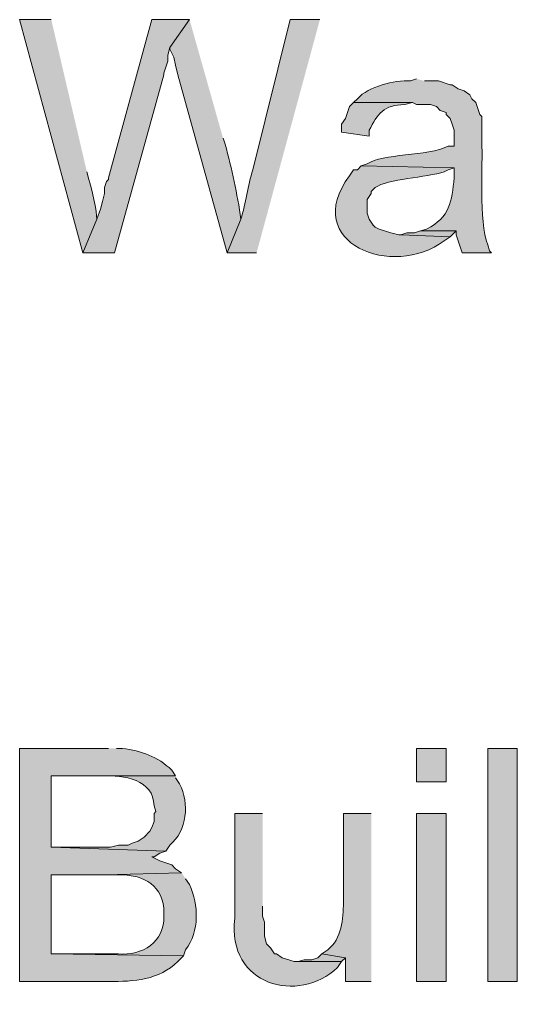
# Model space of a CAD drawing. Units: inches. Extents: x 0 to 210, y 0 to 297.
# Drawn here: x 20 to 25, y 163 to 173 of the extents above; entities that cross this region are included whole.
import ezdxf

# ---------------------------------------------------------------- set-up
doc = ezdxf.new("R2010")
doc.units = ezdxf.units.IN
doc.header["$MEASUREMENT"] = 0
doc.layers.add('Layer 1', color=7, linetype='Continuous')

# ---------------------------------------------------------------- blocks, each defined once
blk = doc.blocks.new('block 5')
at = {"layer": 'Layer 1', "true_color": 0xffffff}
h = blk.add_hatch(color=7, dxfattribs=at)
edge = h.paths.add_edge_path()
edge.add_spline(control_points=[(19.939, 173.299), (19.939, 173.299), (19.6, 173.299), (19.6, 173.299), (19.6, 173.299), (20.278, 170.801), (20.278, 170.801), (20.278, 170.801), (20.426, 171.161), (20.426, 171.161), (20.432, 171.226), (20.368, 171.516), (20.341, 171.584), (20.341, 171.584), (20.32, 171.669), (20.32, 171.669)], knot_values=[0, 0, 0, 0, 0.352778, 0.352778, 0.352778, 0.705556, 0.705556, 0.705556, 1.058333, 1.058333, 1.058333, 1.411111, 1.411111, 1.411111, 1.763889, 1.763889, 1.763889, 1.763889], degree=3, periodic=0)
edge.add_line((20.32, 171.669), (19.939, 173.299))
for points in [[(21.421, 173.299), (21.018, 173.299), (20.553, 171.605), (20.553, 171.584), (20.532, 171.563), (20.51, 171.499), (20.51, 171.436), (20.489, 171.351), (20.468, 171.267), (20.426, 171.161), (20.278, 170.801), (20.616, 170.801), (21.145, 172.706), (21.145, 172.727), (21.188, 172.854), (21.188, 172.918), (21.209, 173.002)], [(23.897, 171.034), (23.834, 171.013), (23.749, 171.013), (23.685, 170.991), (24.215, 170.97), (24.278, 171.034)], [(22.839, 163.287), (22.796, 163.244), (22.733, 163.223), (22.648, 163.223), (22.585, 163.202), (23.05, 163.202), (23.093, 163.244)]]:
    blk.add_hatch(color=7, dxfattribs=at).paths.add_polyline_path(points)
h = blk.add_hatch(color=7, dxfattribs=at)
edge = h.paths.add_edge_path()
edge.add_spline(control_points=[(21.421, 173.299), (21.421, 173.299), (21.209, 173.002), (21.209, 173.002), (21.209, 173.002), (21.209, 172.981), (21.209, 172.981), (21.209, 172.981), (21.251, 172.896), (21.251, 172.896), (21.251, 172.896), (21.272, 172.812), (21.272, 172.812), (21.272, 172.812), (21.294, 172.706), (21.294, 172.706), (21.294, 172.706), (21.823, 170.801), (21.823, 170.801), (21.823, 170.801), (21.971, 171.161), (21.971, 171.161), (21.933, 171.431), (21.875, 171.699), (21.802, 171.965), (21.802, 171.965), (21.78, 172.029), (21.78, 172.029)], knot_values=[0, 0, 0, 0, 0.352778, 0.352778, 0.352778, 0.705556, 0.705556, 0.705556, 1.058333, 1.058333, 1.058333, 1.411111, 1.411111, 1.411111, 1.763889, 1.763889, 1.763889, 2.116667, 2.116667, 2.116667, 2.469444, 2.469444, 2.469444, 2.822222, 2.822222, 2.822222, 3.175, 3.175, 3.175, 3.175], degree=3, periodic=0)
edge.add_line((21.78, 172.029), (21.421, 173.299))
h = blk.add_hatch(color=7, dxfattribs=at)
edge = h.paths.add_edge_path()
edge.add_spline(control_points=[(22.818, 173.299), (22.818, 173.299), (22.5, 173.299), (22.5, 173.299), (22.5, 173.299), (22.098, 171.69), (22.098, 171.69), (22.048, 171.516), (22.024, 171.331), (21.971, 171.161), (21.971, 171.161), (21.823, 170.801), (21.823, 170.801), (21.823, 170.801), (22.14, 170.801), (22.14, 170.801)], knot_values=[0, 0, 0, 0, 0.352778, 0.352778, 0.352778, 0.705556, 0.705556, 0.705556, 1.058333, 1.058333, 1.058333, 1.411111, 1.411111, 1.411111, 1.763889, 1.763889, 1.763889, 1.763889], degree=3, periodic=0)
edge.add_line((22.14, 170.801), (22.818, 173.299))
h = blk.add_hatch(color=7, dxfattribs=at)
edge = h.paths.add_edge_path()
edge.add_spline(control_points=[(23.855, 172.664), (23.855, 172.664), (23.791, 172.642), (23.791, 172.642), (23.611, 172.652), (23.345, 172.585), (23.22, 172.452), (23.22, 172.452), (23.177, 172.41), (23.177, 172.41), (23.177, 172.41), (23.812, 172.41), (23.812, 172.41), (23.812, 172.41), (23.855, 172.388), (23.855, 172.388), (23.855, 172.388), (24.003, 172.388), (24.003, 172.388), (24.003, 172.388), (24.067, 172.367), (24.067, 172.367), (24.067, 172.367), (24.109, 172.325), (24.109, 172.325), (24.109, 172.325), (24.172, 172.304), (24.172, 172.304), (24.172, 172.304), (24.172, 172.283), (24.172, 172.283), (24.172, 172.283), (24.215, 172.24), (24.215, 172.24), (24.215, 172.24), (24.236, 172.177), (24.236, 172.177), (24.236, 172.177), (24.257, 172.113), (24.257, 172.113), (24.257, 172.113), (24.257, 171.944), (24.257, 171.944), (24.257, 171.944), (24.194, 171.944), (24.194, 171.944), (23.974, 171.832), (23.482, 171.866), (23.326, 171.753), (23.326, 171.753), (23.262, 171.732), (23.262, 171.732), (23.262, 171.732), (24.257, 171.711), (24.257, 171.711), (24.257, 171.711), (24.257, 171.605), (24.257, 171.605), (24.232, 171.351), (24.215, 171.181), (23.961, 171.055), (23.961, 171.055), (23.897, 171.034), (23.897, 171.034), (23.897, 171.034), (24.278, 171.034), (24.278, 171.034), (24.278, 171.034), (24.278, 170.991), (24.278, 170.991), (24.278, 170.991), (24.299, 170.928), (24.299, 170.928), (24.299, 170.928), (24.321, 170.864), (24.321, 170.864), (24.321, 170.864), (24.342, 170.801), (24.342, 170.801), (24.342, 170.801), (24.659, 170.801), (24.659, 170.801), (24.659, 170.801), (24.638, 170.822), (24.638, 170.822), (24.638, 170.822), (24.617, 170.886), (24.617, 170.886), (24.519, 171.136), (24.568, 171.76), (24.553, 171.986), (24.553, 171.986), (24.553, 172.261), (24.553, 172.261), (24.553, 172.261), (24.532, 172.283), (24.532, 172.283), (24.532, 172.283), (24.511, 172.346), (24.511, 172.346), (24.511, 172.346), (24.49, 172.41), (24.49, 172.41), (24.49, 172.41), (24.447, 172.452), (24.447, 172.452), (24.447, 172.452), (24.426, 172.494), (24.426, 172.494), (24.426, 172.494), (24.363, 172.537), (24.363, 172.537), (24.363, 172.537), (24.299, 172.558), (24.299, 172.558), (24.299, 172.558), (24.236, 172.6), (24.236, 172.6), (24.236, 172.6), (24.215, 172.6), (24.215, 172.6), (24.215, 172.6), (24.088, 172.642), (24.088, 172.642), (24.088, 172.642), (23.94, 172.642), (23.94, 172.642)], knot_values=[0, 0, 0, 0, 0.352778, 0.352778, 0.352778, 0.705556, 0.705556, 0.705556, 1.058333, 1.058333, 1.058333, 1.411111, 1.411111, 1.411111, 1.763889, 1.763889, 1.763889, 2.116667, 2.116667, 2.116667, 2.469444, 2.469444, 2.469444, 2.822222, 2.822222, 2.822222, 3.175, 3.175, 3.175, 3.527778, 3.527778, 3.527778, 3.880556, 3.880556, 3.880556, 4.233333, 4.233333, 4.233333, 4.586111, 4.586111, 4.586111, 4.938889, 4.938889, 4.938889, 5.291667, 5.291667, 5.291667, 5.644444, 5.644444, 5.644444, 5.997222, 5.997222, 5.997222, 6.35, 6.35, 6.35, 6.702778, 6.702778, 6.702778, 7.055556, 7.055556, 7.055556, 7.408333, 7.408333, 7.408333, 7.761111, 7.761111, 7.761111, 8.113889, 8.113889, 8.113889, 8.466667, 8.466667, 8.466667, 8.819444, 8.819444, 8.819444, 9.172222, 9.172222, 9.172222, 9.525, 9.525, 9.525, 9.877778, 9.877778, 9.877778, 10.230556, 10.230556, 10.230556, 10.583333, 10.583333, 10.583333, 10.936111, 10.936111, 10.936111, 11.288889, 11.288889, 11.288889, 11.641667, 11.641667, 11.641667, 11.994444, 11.994444, 11.994444, 12.347222, 12.347222, 12.347222, 12.7, 12.7, 12.7, 13.052778, 13.052778, 13.052778, 13.405556, 13.405556, 13.405556, 13.758333, 13.758333, 13.758333, 14.111111, 14.111111, 14.111111, 14.463889, 14.463889, 14.463889, 14.816667, 14.816667, 14.816667, 14.816667], degree=3, periodic=0)
edge.add_line((23.94, 172.642), (23.855, 172.664))
h = blk.add_hatch(color=7, dxfattribs=at)
edge = h.paths.add_edge_path()
edge.add_spline(control_points=[(23.177, 172.41), (23.177, 172.41), (23.135, 172.367), (23.135, 172.367), (23.135, 172.367), (23.114, 172.304), (23.114, 172.304), (23.114, 172.304), (23.093, 172.24), (23.093, 172.24), (23.093, 172.24), (23.05, 172.177), (23.05, 172.177), (23.05, 172.177), (23.05, 172.092), (23.05, 172.092), (23.05, 172.092), (23.347, 172.05), (23.347, 172.05), (23.347, 172.05), (23.347, 172.113), (23.347, 172.113), (23.435, 172.287), (23.503, 172.388), (23.728, 172.388), (23.728, 172.388), (23.812, 172.41), (23.812, 172.41)], knot_values=[0, 0, 0, 0, 0.352778, 0.352778, 0.352778, 0.705556, 0.705556, 0.705556, 1.058333, 1.058333, 1.058333, 1.411111, 1.411111, 1.411111, 1.763889, 1.763889, 1.763889, 2.116667, 2.116667, 2.116667, 2.469444, 2.469444, 2.469444, 2.822222, 2.822222, 2.822222, 3.175, 3.175, 3.175, 3.175], degree=3, periodic=0)
edge.add_line((23.812, 172.41), (23.177, 172.41))
h = blk.add_hatch(color=7, dxfattribs=at)
edge = h.paths.add_edge_path()
edge.add_spline(control_points=[(23.262, 171.732), (23.262, 171.732), (23.22, 171.69), (23.22, 171.69), (23.22, 171.69), (23.177, 171.69), (23.177, 171.69), (23.177, 171.69), (23.135, 171.626), (23.135, 171.626), (22.603, 170.902), (23.604, 170.514), (24.151, 170.928), (24.151, 170.928), (24.215, 170.97), (24.215, 170.97), (24.215, 170.97), (23.685, 170.991), (23.685, 170.991), (23.685, 170.991), (23.664, 170.991), (23.664, 170.991), (23.664, 170.991), (23.58, 171.013), (23.58, 171.013), (23.58, 171.013), (23.453, 171.055), (23.453, 171.055), (23.453, 171.055), (23.41, 171.076), (23.41, 171.076), (23.41, 171.076), (23.389, 171.097), (23.389, 171.097), (23.389, 171.097), (23.347, 171.161), (23.347, 171.161), (23.347, 171.161), (23.326, 171.224), (23.326, 171.224), (23.326, 171.224), (23.326, 171.372), (23.326, 171.372), (23.326, 171.372), (23.368, 171.436), (23.368, 171.436), (23.368, 171.436), (23.368, 171.457), (23.368, 171.457), (23.368, 171.457), (23.41, 171.499), (23.41, 171.499), (23.543, 171.594), (23.961, 171.605), (24.151, 171.669), (24.151, 171.669), (24.194, 171.69), (24.194, 171.69), (24.194, 171.69), (24.257, 171.711), (24.257, 171.711)], knot_values=[0, 0, 0, 0, 0.352778, 0.352778, 0.352778, 0.705556, 0.705556, 0.705556, 1.058333, 1.058333, 1.058333, 1.411111, 1.411111, 1.411111, 1.763889, 1.763889, 1.763889, 2.116667, 2.116667, 2.116667, 2.469444, 2.469444, 2.469444, 2.822222, 2.822222, 2.822222, 3.175, 3.175, 3.175, 3.527778, 3.527778, 3.527778, 3.880556, 3.880556, 3.880556, 4.233333, 4.233333, 4.233333, 4.586111, 4.586111, 4.586111, 4.938889, 4.938889, 4.938889, 5.291667, 5.291667, 5.291667, 5.644444, 5.644444, 5.644444, 5.997222, 5.997222, 5.997222, 6.35, 6.35, 6.35, 6.702778, 6.702778, 6.702778, 7.055556, 7.055556, 7.055556, 7.055556], degree=3, periodic=0)
edge.add_line((24.257, 171.711), (23.262, 171.732))
h = blk.add_hatch(color=7, dxfattribs=at)
edge = h.paths.add_edge_path()
edge.add_spline(control_points=[(20.553, 165.488), (20.553, 165.488), (19.6, 165.488), (19.6, 165.488), (19.6, 165.488), (19.6, 162.99), (19.6, 162.99), (19.6, 162.99), (20.553, 162.99), (20.553, 162.99), (20.825, 162.986), (21.096, 163.008), (21.294, 163.202), (21.294, 163.202), (21.357, 163.266), (21.357, 163.266), (21.357, 163.266), (19.939, 163.287), (19.939, 163.287), (19.939, 163.287), (19.939, 164.133), (19.939, 164.133), (19.939, 164.133), (20.51, 164.133), (20.51, 164.133), (20.51, 164.133), (21.336, 164.155), (21.336, 164.155), (21.336, 164.155), (21.272, 164.197), (21.272, 164.197), (21.272, 164.197), (21.23, 164.239), (21.23, 164.239), (21.23, 164.239), (21.103, 164.282), (21.103, 164.282), (21.103, 164.282), (21.018, 164.324), (21.018, 164.324), (21.018, 164.324), (21.04, 164.324), (21.04, 164.324), (21.04, 164.324), (21.103, 164.366), (21.103, 164.366), (21.103, 164.366), (21.167, 164.387), (21.167, 164.387), (21.167, 164.387), (19.939, 164.43), (19.939, 164.43), (19.939, 164.43), (19.939, 165.192), (19.939, 165.192), (19.939, 165.192), (21.272, 165.192), (21.272, 165.192), (21.272, 165.192), (21.23, 165.255), (21.23, 165.255), (21.078, 165.402), (20.904, 165.462), (20.701, 165.488), (20.701, 165.488), (20.637, 165.488), (20.637, 165.488)], knot_values=[0, 0, 0, 0, 0.352778, 0.352778, 0.352778, 0.705556, 0.705556, 0.705556, 1.058333, 1.058333, 1.058333, 1.411111, 1.411111, 1.411111, 1.763889, 1.763889, 1.763889, 2.116667, 2.116667, 2.116667, 2.469444, 2.469444, 2.469444, 2.822222, 2.822222, 2.822222, 3.175, 3.175, 3.175, 3.527778, 3.527778, 3.527778, 3.880556, 3.880556, 3.880556, 4.233333, 4.233333, 4.233333, 4.586111, 4.586111, 4.586111, 4.938889, 4.938889, 4.938889, 5.291667, 5.291667, 5.291667, 5.644444, 5.644444, 5.644444, 5.997222, 5.997222, 5.997222, 6.35, 6.35, 6.35, 6.702778, 6.702778, 6.702778, 7.055556, 7.055556, 7.055556, 7.408333, 7.408333, 7.408333, 7.761111, 7.761111, 7.761111, 7.761111], degree=3, periodic=0)
edge.add_line((20.637, 165.488), (20.553, 165.488))
h = blk.add_hatch(color=7, dxfattribs=at)
h.dxf.hatch_style = 2
h.paths.add_polyline_path([(23.855, 165.128), (24.172, 165.128), (24.172, 165.488), (23.855, 165.488)])
h = blk.add_hatch(color=7, dxfattribs=at)
h.dxf.hatch_style = 2
h.paths.add_polyline_path([(24.617, 162.99), (24.934, 162.99), (24.934, 165.488), (24.617, 165.488)])
h = blk.add_hatch(color=7, dxfattribs=at)
edge = h.paths.add_edge_path()
edge.add_spline(control_points=[(21.272, 165.192), (21.272, 165.192), (20.447, 165.192), (20.447, 165.192), (20.447, 165.192), (20.489, 165.192), (20.489, 165.192), (20.711, 165.205), (21.04, 165.153), (21.04, 164.874), (21.04, 164.874), (21.061, 164.811), (21.061, 164.811), (21.061, 164.811), (21.04, 164.79), (21.04, 164.79), (21.04, 164.79), (21.04, 164.705), (21.04, 164.705), (21.04, 164.705), (21.018, 164.641), (21.018, 164.641), (21.018, 164.641), (20.997, 164.599), (20.997, 164.599), (20.997, 164.599), (20.934, 164.536), (20.934, 164.536), (20.934, 164.536), (20.87, 164.493), (20.87, 164.493), (20.87, 164.493), (20.807, 164.472), (20.807, 164.472), (20.807, 164.472), (20.764, 164.451), (20.764, 164.451), (20.764, 164.451), (20.659, 164.451), (20.659, 164.451), (20.659, 164.451), (20.574, 164.43), (20.574, 164.43), (20.574, 164.43), (19.939, 164.43), (19.939, 164.43), (19.939, 164.43), (21.167, 164.387), (21.167, 164.387), (21.167, 164.387), (21.209, 164.451), (21.209, 164.451), (21.397, 164.608), (21.421, 164.895), (21.315, 165.107), (21.315, 165.107), (21.272, 165.171), (21.272, 165.171)], knot_values=[0, 0, 0, 0, 0.352778, 0.352778, 0.352778, 0.705556, 0.705556, 0.705556, 1.058333, 1.058333, 1.058333, 1.411111, 1.411111, 1.411111, 1.763889, 1.763889, 1.763889, 2.116667, 2.116667, 2.116667, 2.469444, 2.469444, 2.469444, 2.822222, 2.822222, 2.822222, 3.175, 3.175, 3.175, 3.527778, 3.527778, 3.527778, 3.880556, 3.880556, 3.880556, 4.233333, 4.233333, 4.233333, 4.586111, 4.586111, 4.586111, 4.938889, 4.938889, 4.938889, 5.291667, 5.291667, 5.291667, 5.644444, 5.644444, 5.644444, 5.997222, 5.997222, 5.997222, 6.35, 6.35, 6.35, 6.702778, 6.702778, 6.702778, 6.702778], degree=3, periodic=0)
edge.add_line((21.272, 165.171), (21.272, 165.192))
h = blk.add_hatch(color=7, dxfattribs=at)
edge = h.paths.add_edge_path()
edge.add_spline(control_points=[(22.204, 164.79), (22.204, 164.79), (21.907, 164.79), (21.907, 164.79), (21.907, 164.79), (21.907, 163.668), (21.907, 163.668), (21.817, 162.943), (22.59, 162.745), (23.008, 163.139), (23.008, 163.139), (23.05, 163.202), (23.05, 163.202), (23.05, 163.202), (22.542, 163.202), (22.542, 163.202), (22.542, 163.202), (22.415, 163.244), (22.415, 163.244), (22.415, 163.244), (22.352, 163.287), (22.352, 163.287), (22.352, 163.287), (22.331, 163.287), (22.331, 163.287), (22.331, 163.287), (22.288, 163.35), (22.288, 163.35), (22.288, 163.35), (22.246, 163.393), (22.246, 163.393), (22.246, 163.393), (22.225, 163.477), (22.225, 163.477), (22.225, 163.477), (22.225, 163.625), (22.225, 163.625), (22.225, 163.625), (22.204, 163.689), (22.204, 163.689), (22.204, 163.689), (22.204, 163.795), (22.204, 163.795)], knot_values=[0, 0, 0, 0, 0.352778, 0.352778, 0.352778, 0.705556, 0.705556, 0.705556, 1.058333, 1.058333, 1.058333, 1.411111, 1.411111, 1.411111, 1.763889, 1.763889, 1.763889, 2.116667, 2.116667, 2.116667, 2.469444, 2.469444, 2.469444, 2.822222, 2.822222, 2.822222, 3.175, 3.175, 3.175, 3.527778, 3.527778, 3.527778, 3.880556, 3.880556, 3.880556, 4.233333, 4.233333, 4.233333, 4.586111, 4.586111, 4.586111, 4.938889, 4.938889, 4.938889, 4.938889], degree=3, periodic=0)
edge.add_line((22.204, 163.795), (22.204, 164.79))
h = blk.add_hatch(color=7, dxfattribs=at)
edge = h.paths.add_edge_path()
edge.add_spline(control_points=[(23.368, 164.79), (23.368, 164.79), (23.072, 164.79), (23.072, 164.79), (23.072, 164.79), (23.072, 163.837), (23.072, 163.837), (23.066, 163.661), (23.053, 163.447), (22.902, 163.329), (22.902, 163.329), (22.839, 163.287), (22.839, 163.287), (22.839, 163.287), (23.093, 163.244), (23.093, 163.244), (23.093, 163.244), (23.093, 162.99), (23.093, 162.99), (23.093, 162.99), (23.368, 162.99), (23.368, 162.99)], knot_values=[0, 0, 0, 0, 0.352778, 0.352778, 0.352778, 0.705556, 0.705556, 0.705556, 1.058333, 1.058333, 1.058333, 1.411111, 1.411111, 1.411111, 1.763889, 1.763889, 1.763889, 2.116667, 2.116667, 2.116667, 2.469444, 2.469444, 2.469444, 2.469444], degree=3, periodic=0)
edge.add_line((23.368, 162.99), (23.368, 164.79))
h = blk.add_hatch(color=7, dxfattribs=at)
h.dxf.hatch_style = 2
h.paths.add_polyline_path([(23.855, 162.99), (24.172, 162.99), (24.172, 164.79), (23.855, 164.79)])
h = blk.add_hatch(color=7, dxfattribs=at)
edge = h.paths.add_edge_path()
edge.add_spline(control_points=[(21.336, 164.155), (21.336, 164.155), (20.51, 164.133), (20.51, 164.133), (20.51, 164.133), (20.637, 164.133), (20.637, 164.133), (20.887, 164.14), (21.114, 164.055), (21.145, 163.774), (21.145, 163.774), (21.145, 163.689), (21.145, 163.689), (21.155, 163.415), (20.913, 163.26), (20.659, 163.287), (20.659, 163.287), (19.939, 163.287), (19.939, 163.287), (19.939, 163.287), (21.357, 163.266), (21.357, 163.266), (21.357, 163.266), (21.378, 163.329), (21.378, 163.329), (21.532, 163.535), (21.518, 163.802), (21.421, 164.028), (21.421, 164.028), (21.378, 164.091), (21.378, 164.091)], knot_values=[0, 0, 0, 0, 0.352778, 0.352778, 0.352778, 0.705556, 0.705556, 0.705556, 1.058333, 1.058333, 1.058333, 1.411111, 1.411111, 1.411111, 1.763889, 1.763889, 1.763889, 2.116667, 2.116667, 2.116667, 2.469444, 2.469444, 2.469444, 2.822222, 2.822222, 2.822222, 3.175, 3.175, 3.175, 3.527778, 3.527778, 3.527778, 3.527778], degree=3, periodic=0)
edge.add_line((21.378, 164.091), (21.336, 164.155))
at = {"layer": 'Layer 1', "lineweight": 0}
for points in [[(21.421, 173.299), (21.018, 173.299), (20.553, 171.605), (20.553, 171.584), (20.532, 171.563), (20.51, 171.499), (20.51, 171.436), (20.489, 171.351), (20.468, 171.267), (20.426, 171.161), (20.278, 170.801), (20.616, 170.801), (21.145, 172.706), (21.145, 172.727), (21.188, 172.854), (21.188, 172.918), (21.209, 173.002)], [(23.897, 171.034), (23.834, 171.013), (23.749, 171.013), (23.685, 170.991), (24.215, 170.97), (24.278, 171.034)], [(23.855, 165.128), (24.172, 165.128), (24.172, 165.488), (23.855, 165.488), (23.855, 165.128)], [(24.617, 162.99), (24.934, 162.99), (24.934, 165.488), (24.617, 165.488), (24.617, 162.99)], [(23.855, 162.99), (24.172, 162.99), (24.172, 164.79), (23.855, 164.79), (23.855, 162.99)], [(22.839, 163.287), (22.796, 163.244), (22.733, 163.223), (22.648, 163.223), (22.585, 163.202), (23.05, 163.202), (23.093, 163.244)]]:
    blk.add_lwpolyline(points, dxfattribs=at)
for points, knots in [([(19.939, 173.299), (19.939, 173.299), (19.6, 173.299), (19.6, 173.299), (19.6, 173.299), (20.278, 170.801), (20.278, 170.801), (20.278, 170.801), (20.426, 171.161), (20.426, 171.161), (20.432, 171.226), (20.368, 171.516), (20.341, 171.584), (20.341, 171.584), (20.32, 171.669), (20.32, 171.669)], [0, 0, 0, 0, 1, 1, 1, 2, 2, 2, 3, 3, 3, 4, 4, 4, 5, 5, 5, 5]), ([(21.421, 173.299), (21.421, 173.299), (21.209, 173.002), (21.209, 173.002), (21.209, 173.002), (21.209, 172.981), (21.209, 172.981), (21.209, 172.981), (21.251, 172.896), (21.251, 172.896), (21.251, 172.896), (21.272, 172.812), (21.272, 172.812), (21.272, 172.812), (21.294, 172.706), (21.294, 172.706), (21.294, 172.706), (21.823, 170.801), (21.823, 170.801), (21.823, 170.801), (21.971, 171.161), (21.971, 171.161), (21.933, 171.431), (21.875, 171.699), (21.802, 171.965), (21.802, 171.965), (21.78, 172.029), (21.78, 172.029)], [0, 0, 0, 0, 1, 1, 1, 2, 2, 2, 3, 3, 3, 4, 4, 4, 5, 5, 5, 6, 6, 6, 7, 7, 7, 8, 8, 8, 9, 9, 9, 9]), ([(22.818, 173.299), (22.818, 173.299), (22.5, 173.299), (22.5, 173.299), (22.5, 173.299), (22.098, 171.69), (22.098, 171.69), (22.048, 171.516), (22.024, 171.331), (21.971, 171.161), (21.971, 171.161), (21.823, 170.801), (21.823, 170.801), (21.823, 170.801), (22.14, 170.801), (22.14, 170.801)], [0, 0, 0, 0, 1, 1, 1, 2, 2, 2, 3, 3, 3, 4, 4, 4, 5, 5, 5, 5]), ([(23.855, 172.664), (23.855, 172.664), (23.791, 172.642), (23.791, 172.642), (23.611, 172.652), (23.345, 172.585), (23.22, 172.452), (23.22, 172.452), (23.177, 172.41), (23.177, 172.41), (23.177, 172.41), (23.812, 172.41), (23.812, 172.41), (23.812, 172.41), (23.855, 172.388), (23.855, 172.388), (23.855, 172.388), (24.003, 172.388), (24.003, 172.388), (24.003, 172.388), (24.067, 172.367), (24.067, 172.367), (24.067, 172.367), (24.109, 172.325), (24.109, 172.325), (24.109, 172.325), (24.172, 172.304), (24.172, 172.304), (24.172, 172.304), (24.172, 172.283), (24.172, 172.283), (24.172, 172.283), (24.215, 172.24), (24.215, 172.24), (24.215, 172.24), (24.236, 172.177), (24.236, 172.177), (24.236, 172.177), (24.257, 172.113), (24.257, 172.113), (24.257, 172.113), (24.257, 171.944), (24.257, 171.944), (24.257, 171.944), (24.194, 171.944), (24.194, 171.944), (23.974, 171.832), (23.482, 171.866), (23.326, 171.753), (23.326, 171.753), (23.262, 171.732), (23.262, 171.732), (23.262, 171.732), (24.257, 171.711), (24.257, 171.711), (24.257, 171.711), (24.257, 171.605), (24.257, 171.605), (24.232, 171.351), (24.215, 171.181), (23.961, 171.055), (23.961, 171.055), (23.897, 171.034), (23.897, 171.034), (23.897, 171.034), (24.278, 171.034), (24.278, 171.034), (24.278, 171.034), (24.278, 170.991), (24.278, 170.991), (24.278, 170.991), (24.299, 170.928), (24.299, 170.928), (24.299, 170.928), (24.321, 170.864), (24.321, 170.864), (24.321, 170.864), (24.342, 170.801), (24.342, 170.801), (24.342, 170.801), (24.659, 170.801), (24.659, 170.801), (24.659, 170.801), (24.638, 170.822), (24.638, 170.822), (24.638, 170.822), (24.617, 170.886), (24.617, 170.886), (24.519, 171.136), (24.568, 171.76), (24.553, 171.986), (24.553, 171.986), (24.553, 172.261), (24.553, 172.261), (24.553, 172.261), (24.532, 172.283), (24.532, 172.283), (24.532, 172.283), (24.511, 172.346), (24.511, 172.346), (24.511, 172.346), (24.49, 172.41), (24.49, 172.41), (24.49, 172.41), (24.447, 172.452), (24.447, 172.452), (24.447, 172.452), (24.426, 172.494), (24.426, 172.494), (24.426, 172.494), (24.363, 172.537), (24.363, 172.537), (24.363, 172.537), (24.299, 172.558), (24.299, 172.558), (24.299, 172.558), (24.236, 172.6), (24.236, 172.6), (24.236, 172.6), (24.215, 172.6), (24.215, 172.6), (24.215, 172.6), (24.088, 172.642), (24.088, 172.642), (24.088, 172.642), (23.94, 172.642), (23.94, 172.642)], [0, 0, 0, 0, 1, 1, 1, 2, 2, 2, 3, 3, 3, 4, 4, 4, 5, 5, 5, 6, 6, 6, 7, 7, 7, 8, 8, 8, 9, 9, 9, 10, 10, 10, 11, 11, 11, 12, 12, 12, 13, 13, 13, 14, 14, 14, 15, 15, 15, 16, 16, 16, 17, 17, 17, 18, 18, 18, 19, 19, 19, 20, 20, 20, 21, 21, 21, 22, 22, 22, 23, 23, 23, 24, 24, 24, 25, 25, 25, 26, 26, 26, 27, 27, 27, 28, 28, 28, 29, 29, 29, 30, 30, 30, 31, 31, 31, 32, 32, 32, 33, 33, 33, 34, 34, 34, 35, 35, 35, 36, 36, 36, 37, 37, 37, 38, 38, 38, 39, 39, 39, 40, 40, 40, 41, 41, 41, 42, 42, 42, 42]), ([(23.177, 172.41), (23.177, 172.41), (23.135, 172.367), (23.135, 172.367), (23.135, 172.367), (23.114, 172.304), (23.114, 172.304), (23.114, 172.304), (23.093, 172.24), (23.093, 172.24), (23.093, 172.24), (23.05, 172.177), (23.05, 172.177), (23.05, 172.177), (23.05, 172.092), (23.05, 172.092), (23.05, 172.092), (23.347, 172.05), (23.347, 172.05), (23.347, 172.05), (23.347, 172.113), (23.347, 172.113), (23.435, 172.287), (23.503, 172.388), (23.728, 172.388), (23.728, 172.388), (23.812, 172.41), (23.812, 172.41)], [0, 0, 0, 0, 1, 1, 1, 2, 2, 2, 3, 3, 3, 4, 4, 4, 5, 5, 5, 6, 6, 6, 7, 7, 7, 8, 8, 8, 9, 9, 9, 9]), ([(23.262, 171.732), (23.262, 171.732), (23.22, 171.69), (23.22, 171.69), (23.22, 171.69), (23.177, 171.69), (23.177, 171.69), (23.177, 171.69), (23.135, 171.626), (23.135, 171.626), (22.603, 170.902), (23.604, 170.514), (24.151, 170.928), (24.151, 170.928), (24.215, 170.97), (24.215, 170.97), (24.215, 170.97), (23.685, 170.991), (23.685, 170.991), (23.685, 170.991), (23.664, 170.991), (23.664, 170.991), (23.664, 170.991), (23.58, 171.013), (23.58, 171.013), (23.58, 171.013), (23.453, 171.055), (23.453, 171.055), (23.453, 171.055), (23.41, 171.076), (23.41, 171.076), (23.41, 171.076), (23.389, 171.097), (23.389, 171.097), (23.389, 171.097), (23.347, 171.161), (23.347, 171.161), (23.347, 171.161), (23.326, 171.224), (23.326, 171.224), (23.326, 171.224), (23.326, 171.372), (23.326, 171.372), (23.326, 171.372), (23.368, 171.436), (23.368, 171.436), (23.368, 171.436), (23.368, 171.457), (23.368, 171.457), (23.368, 171.457), (23.41, 171.499), (23.41, 171.499), (23.543, 171.594), (23.961, 171.605), (24.151, 171.669), (24.151, 171.669), (24.194, 171.69), (24.194, 171.69), (24.194, 171.69), (24.257, 171.711), (24.257, 171.711)], [0, 0, 0, 0, 1, 1, 1, 2, 2, 2, 3, 3, 3, 4, 4, 4, 5, 5, 5, 6, 6, 6, 7, 7, 7, 8, 8, 8, 9, 9, 9, 10, 10, 10, 11, 11, 11, 12, 12, 12, 13, 13, 13, 14, 14, 14, 15, 15, 15, 16, 16, 16, 17, 17, 17, 18, 18, 18, 19, 19, 19, 20, 20, 20, 20]), ([(20.553, 165.488), (20.553, 165.488), (19.6, 165.488), (19.6, 165.488), (19.6, 165.488), (19.6, 162.99), (19.6, 162.99), (19.6, 162.99), (20.553, 162.99), (20.553, 162.99), (20.825, 162.986), (21.096, 163.008), (21.294, 163.202), (21.294, 163.202), (21.357, 163.266), (21.357, 163.266), (21.357, 163.266), (19.939, 163.287), (19.939, 163.287), (19.939, 163.287), (19.939, 164.133), (19.939, 164.133), (19.939, 164.133), (20.51, 164.133), (20.51, 164.133), (20.51, 164.133), (21.336, 164.155), (21.336, 164.155), (21.336, 164.155), (21.272, 164.197), (21.272, 164.197), (21.272, 164.197), (21.23, 164.239), (21.23, 164.239), (21.23, 164.239), (21.103, 164.282), (21.103, 164.282), (21.103, 164.282), (21.018, 164.324), (21.018, 164.324), (21.018, 164.324), (21.04, 164.324), (21.04, 164.324), (21.04, 164.324), (21.103, 164.366), (21.103, 164.366), (21.103, 164.366), (21.167, 164.387), (21.167, 164.387), (21.167, 164.387), (19.939, 164.43), (19.939, 164.43), (19.939, 164.43), (19.939, 165.192), (19.939, 165.192), (19.939, 165.192), (21.272, 165.192), (21.272, 165.192), (21.272, 165.192), (21.23, 165.255), (21.23, 165.255), (21.078, 165.402), (20.904, 165.462), (20.701, 165.488), (20.701, 165.488), (20.637, 165.488), (20.637, 165.488)], [0, 0, 0, 0, 1, 1, 1, 2, 2, 2, 3, 3, 3, 4, 4, 4, 5, 5, 5, 6, 6, 6, 7, 7, 7, 8, 8, 8, 9, 9, 9, 10, 10, 10, 11, 11, 11, 12, 12, 12, 13, 13, 13, 14, 14, 14, 15, 15, 15, 16, 16, 16, 17, 17, 17, 18, 18, 18, 19, 19, 19, 20, 20, 20, 21, 21, 21, 22, 22, 22, 22]), ([(21.272, 165.192), (21.272, 165.192), (20.447, 165.192), (20.447, 165.192), (20.447, 165.192), (20.489, 165.192), (20.489, 165.192), (20.711, 165.205), (21.04, 165.153), (21.04, 164.874), (21.04, 164.874), (21.061, 164.811), (21.061, 164.811), (21.061, 164.811), (21.04, 164.79), (21.04, 164.79), (21.04, 164.79), (21.04, 164.705), (21.04, 164.705), (21.04, 164.705), (21.018, 164.641), (21.018, 164.641), (21.018, 164.641), (20.997, 164.599), (20.997, 164.599), (20.997, 164.599), (20.934, 164.536), (20.934, 164.536), (20.934, 164.536), (20.87, 164.493), (20.87, 164.493), (20.87, 164.493), (20.807, 164.472), (20.807, 164.472), (20.807, 164.472), (20.764, 164.451), (20.764, 164.451), (20.764, 164.451), (20.659, 164.451), (20.659, 164.451), (20.659, 164.451), (20.574, 164.43), (20.574, 164.43), (20.574, 164.43), (19.939, 164.43), (19.939, 164.43), (19.939, 164.43), (21.167, 164.387), (21.167, 164.387), (21.167, 164.387), (21.209, 164.451), (21.209, 164.451), (21.397, 164.608), (21.421, 164.895), (21.315, 165.107), (21.315, 165.107), (21.272, 165.171), (21.272, 165.171)], [0, 0, 0, 0, 1, 1, 1, 2, 2, 2, 3, 3, 3, 4, 4, 4, 5, 5, 5, 6, 6, 6, 7, 7, 7, 8, 8, 8, 9, 9, 9, 10, 10, 10, 11, 11, 11, 12, 12, 12, 13, 13, 13, 14, 14, 14, 15, 15, 15, 16, 16, 16, 17, 17, 17, 18, 18, 18, 19, 19, 19, 19]), ([(22.204, 164.79), (22.204, 164.79), (21.907, 164.79), (21.907, 164.79), (21.907, 164.79), (21.907, 163.668), (21.907, 163.668), (21.817, 162.943), (22.59, 162.745), (23.008, 163.139), (23.008, 163.139), (23.05, 163.202), (23.05, 163.202), (23.05, 163.202), (22.542, 163.202), (22.542, 163.202), (22.542, 163.202), (22.415, 163.244), (22.415, 163.244), (22.415, 163.244), (22.352, 163.287), (22.352, 163.287), (22.352, 163.287), (22.331, 163.287), (22.331, 163.287), (22.331, 163.287), (22.288, 163.35), (22.288, 163.35), (22.288, 163.35), (22.246, 163.393), (22.246, 163.393), (22.246, 163.393), (22.225, 163.477), (22.225, 163.477), (22.225, 163.477), (22.225, 163.625), (22.225, 163.625), (22.225, 163.625), (22.204, 163.689), (22.204, 163.689), (22.204, 163.689), (22.204, 163.795), (22.204, 163.795)], [0, 0, 0, 0, 1, 1, 1, 2, 2, 2, 3, 3, 3, 4, 4, 4, 5, 5, 5, 6, 6, 6, 7, 7, 7, 8, 8, 8, 9, 9, 9, 10, 10, 10, 11, 11, 11, 12, 12, 12, 13, 13, 13, 14, 14, 14, 14]), ([(23.368, 164.79), (23.368, 164.79), (23.072, 164.79), (23.072, 164.79), (23.072, 164.79), (23.072, 163.837), (23.072, 163.837), (23.066, 163.661), (23.053, 163.447), (22.902, 163.329), (22.902, 163.329), (22.839, 163.287), (22.839, 163.287), (22.839, 163.287), (23.093, 163.244), (23.093, 163.244), (23.093, 163.244), (23.093, 162.99), (23.093, 162.99), (23.093, 162.99), (23.368, 162.99), (23.368, 162.99)], [0, 0, 0, 0, 1, 1, 1, 2, 2, 2, 3, 3, 3, 4, 4, 4, 5, 5, 5, 6, 6, 6, 7, 7, 7, 7]), ([(21.336, 164.155), (21.336, 164.155), (20.51, 164.133), (20.51, 164.133), (20.51, 164.133), (20.637, 164.133), (20.637, 164.133), (20.887, 164.14), (21.114, 164.055), (21.145, 163.774), (21.145, 163.774), (21.145, 163.689), (21.145, 163.689), (21.155, 163.415), (20.913, 163.26), (20.659, 163.287), (20.659, 163.287), (19.939, 163.287), (19.939, 163.287), (19.939, 163.287), (21.357, 163.266), (21.357, 163.266), (21.357, 163.266), (21.378, 163.329), (21.378, 163.329), (21.532, 163.535), (21.518, 163.802), (21.421, 164.028), (21.421, 164.028), (21.378, 164.091), (21.378, 164.091)], [0, 0, 0, 0, 1, 1, 1, 2, 2, 2, 3, 3, 3, 4, 4, 4, 5, 5, 5, 6, 6, 6, 7, 7, 7, 8, 8, 8, 9, 9, 9, 10, 10, 10, 10])]:
    blk.add_open_spline(points, degree=3, knots=knots, dxfattribs=at)
blk = doc.blocks.new('block 2')
at = {"layer": 'Layer 1'}
blk.add_blockref('block 5', (0, 0), dxfattribs=at)

msp = doc.modelspace()

# ---------------------------------------------------------------- block references
at = {"layer": 'Layer 1'}
msp.add_blockref('block 2', (0, 0), dxfattribs=at)

doc.saveas('drawing.dxf')
